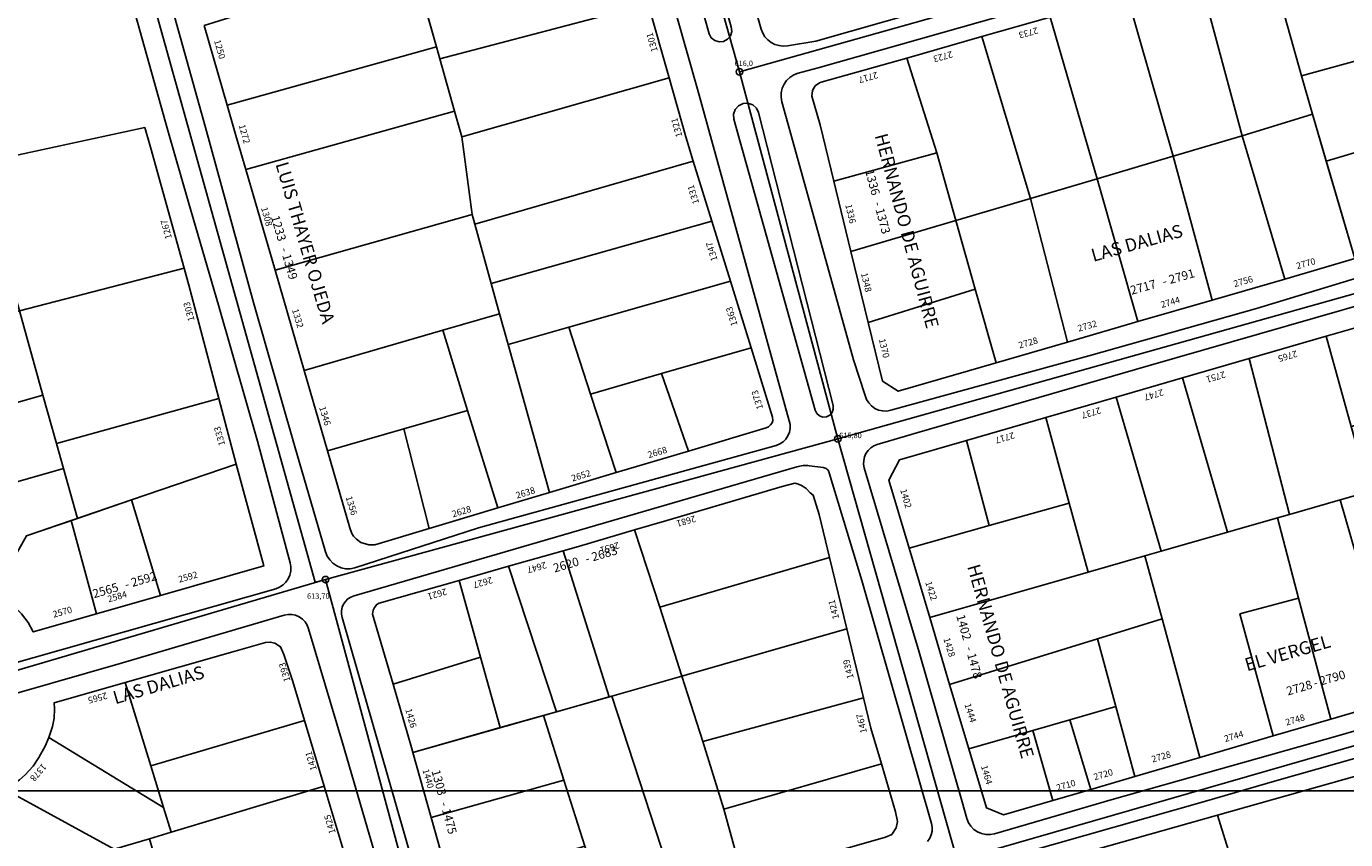
# Model space of a CAD drawing. Extents: x 346587 to 353930, y 6297400 to 6304834.
# Drawn here: x 351391 to 351696, y 6299789 to 6299977 of the extents above; entities that cross this region are included whole.
import ezdxf

# ---------------------------------------------------------------- set-up
doc = ezdxf.new("R2010")
doc.units = 0
doc.header["$MEASUREMENT"] = 0
doc.layers.get('0').update_dxf_attribs({"linetype": 'CONTINUOUS'})
for name, color, linetype in [('1010', 7, 'CONTINUOUS'), ('1400', 7, 'CONTINUOUS'), ('1500', 7, 'CONTINUOUS'), ('2000', 7, 'CONTINUOUS'), ('2510', 7, 'CONTINUOUS'), ('LIMITE_PREDIAL', 7, 'CONTINUOUS')]:
    doc.layers.add(name, color=color, linetype=linetype)

msp = doc.modelspace()

# ---------------------------------------------------------------- linework, layer by layer
at = {"color": 3}
for points in [[(350800, 6299800), (351700, 6299800), (351700, 6300400), (350800, 6300400), (350800, 6299800)], [(350800, 6299200), (351700, 6299200), (351700, 6299800), (350800, 6299800), (350800, 6299200)]]:
    msp.add_lwpolyline(points, dxfattribs=at)
at = {"color": 10}
for points in [[(351555.77, 6299966.04), (351543.57, 6300009.3), (351529.81, 6300052.95)], [(351460.17, 6299848.76), (351457.74, 6299848.18), (351410.02, 6300019.24)], [(351711.78, 6300009.96), (351555.77, 6299966.04)], [(351578.5, 6299881.28), (351555.77, 6299966.04)], [(351578.5, 6299881.28), (351740.15, 6299926.69)], [(351460.17, 6299848.76), (351578.5, 6299881.28)], [(351606.02, 6299783.96), (351578.5, 6299881.28)], [(351374.08, 6299823.49), (351460.17, 6299848.76)], [(351486.21, 6299752.26), (351460.17, 6299848.76)], [(351606.02, 6299783.96), (351771.38, 6299831.61)]]:
    msp.add_lwpolyline(points, dxfattribs=at)
at = {"layer": '1400', "color": 2}
for points in [[(351534.69, 6299981.68), (351539.5, 6299964.67), (351543.35, 6299951.06), (351545.09, 6299945.43), (351549.39, 6299931.55), (351553.68, 6299917.69), (351558.43, 6299902.33), (351563.41, 6299886.25), (351563.49, 6299885.52), (351563.29, 6299884.99), (351562.88, 6299884.51), (351562.43, 6299884.02), (351561.95, 6299883.8), (351543.95, 6299878.43), (351527.29, 6299873.47), (351511.85, 6299868.87), (351499.94, 6299865.32), (351487.93, 6299861.74), (351484.1, 6299860.58), (351471.54, 6299856.77), (351470.17, 6299856.77), (351468.28, 6299857.37), (351467.31, 6299858.07), (351466.63, 6299858.78), (351466.2, 6299859.38), (351465.79, 6299860.75), (351460.63, 6299878.47), (351455.21, 6299897.07), (351448.47, 6299920.21), (351441.7, 6299943.46), (351439.4, 6299951.37), (351437.4, 6299958.33), (351432.12, 6299976.73)], [(351697.89, 6299922.89), (351681.69, 6299918.19), (351664.9, 6299913.31), (351647.78, 6299908.34), (351631.52, 6299903.62), (351615.05, 6299898.84), (351592.42, 6299892.26), (351588.78, 6299894.63), (351585.49, 6299908.18), (351581.51, 6299924.53), (351577.56, 6299940.81), (351574.41, 6299953.79), (351572.44, 6299960.39), (351572.65, 6299961.71), (351573.26, 6299962.77), (351574.23, 6299963.5), (351574.61, 6299963.62), (351594.41, 6299969.19), (351611.76, 6299974.18), (351627.49, 6299978.65)], [(351379.87, 6299944.9), (351418.37, 6299953.18), (351419.72, 6299948.64), (351427.46, 6299920.73), (351428.57, 6299916.74), (351435.49, 6299890.57), (351439.51, 6299875.4)], [(351707.82, 6299821.09), (351692.32, 6299816.55), (351679.05, 6299812.67), (351662.09, 6299807.71), (351647.09, 6299803.31), (351636.87, 6299800.32), (351628.1, 6299797.75), (351616.77, 6299794.44), (351612.78, 6299796.07), (351608.73, 6299809.68), (351604.29, 6299824.57), (351599.69, 6299840), (351594.91, 6299856.05), (351590.24, 6299871.74), (351592.7, 6299876.41), (351608.18, 6299880.89), (351626.5, 6299886.2), (351642.73, 6299890.9), (351658.11, 6299895.36), (351673.47, 6299899.8), (351691.26, 6299904.96), (351708.51, 6299909.95)], [(351435.49, 6299890.57), (351439.51, 6299875.4), (351445.91, 6299851.93), (351422.03, 6299845.1), (351407.25, 6299840.88), (351392.64, 6299836.7), (351391.42, 6299838.89), (351389.95, 6299840.83)], [(351489.01, 6299777.96), (351484.56, 6299793.79), (351480.34, 6299808.84), (351480.01, 6299810.01), (351475.75, 6299824.58), (351471.01, 6299840.82), (351471.14, 6299841.68), (351471.46, 6299842.34), (351471.97, 6299843.02), (351472.52, 6299843.33), (351491, 6299848.58), (351502.39, 6299851.83), (351515.02, 6299855.42), (351518.54, 6299856.42), (351531.53, 6299860.27), (351538.95, 6299862.39), (351565.64, 6299870.23), (351568.52, 6299871), (351569.35, 6299870.8), (351570.21, 6299870.4), (351571.18, 6299869.77), (351572.09, 6299868.81), (351572.77, 6299868.28), (351574.18, 6299863.78), (351576.57, 6299853.9), (351580.55, 6299837.4), (351584.39, 6299821.45), (351586.07, 6299814.48), (351588.52, 6299806.22), (351591.81, 6299795.14)], [(351464.41, 6299785.66), (351459.81, 6299801.03), (351455.27, 6299816.2), (351452.56, 6299825.24), (351450.52, 6299831.5), (351449.74, 6299833.27), (351448.4, 6299834.05), (351447.36, 6299834.35), (351446.27, 6299834.27), (351439.3, 6299832.26), (351413.83, 6299824.98), (351397.5, 6299820.31), (351397.56, 6299818.89), (351397.44, 6299816.75), (351397.04, 6299814.85), (351396.22, 6299812.27), (351395.38, 6299810.3), (351393.89, 6299807.64), (351392.59, 6299805.67), (351390.75, 6299803.64)], [(351773.54, 6299785.94), (351768.22, 6299802.42), (351762.83, 6299819.12), (351759.01, 6299820.57), (351728.09, 6299811.84), (351666.18, 6299794.36)], [(351591.81, 6299795.14), (351592.29, 6299792.91), (351591.96, 6299791.45), (351590.92, 6299789.91), (351589.5, 6299789.28), (351574.18, 6299784.89)], [(351666.18, 6299794.36), (351621.96, 6299781.87)]]:
    msp.add_lwpolyline(points, dxfattribs=at)
at = {"layer": '1500'}
for centre in [(351555.76, 6299966.04), (351578.49, 6299881.28), (351460.16, 6299848.76)]:
    msp.add_circle(centre, 0.759, dxfattribs=at)
at = {"layer": '2000', "color": 1}
for points in [[(351543.63, 6300048.18), (351542.92, 6300047.73), (351542.32, 6300047.15), (351541.84, 6300046.46), (351541.51, 6300045.7), (351541.33, 6300044.88), (351541.32, 6300044.05), (351541.47, 6300043.22), (351560.76, 6299975.91), (351561.12, 6299974.99), (351561.64, 6299974.16), (351562.29, 6299973.43), (351563.07, 6299972.83), (351563.95, 6299972.38), (351564.89, 6299972.1), (351565.87, 6299971.99), (351566.85, 6299972.06), (351573.42, 6299973.14), (351701.73, 6300009.69)], [(351553.96, 6299975.39), (351553.66, 6299974.39), (351553, 6299973.58), (351552.07, 6299973.08), (351551.03, 6299972.97), (351550.03, 6299973.27), (351549.22, 6299973.93), (351548.72, 6299974.85), (351530.83, 6300038.4), (351530.74, 6300039.36), (351531.02, 6300040.28), (351531.63, 6300041.03), (351532.48, 6300041.49), (351533.44, 6300041.59), (351534.37, 6300041.31), (351535.12, 6300040.7), (351535.58, 6300039.85), (351553.86, 6299976.43), (351553.96, 6299975.39)], [(351524.46, 6300038.16), (351546.08, 6299962.01), (351567.25, 6299885.46), (351567.44, 6299884.59), (351567.45, 6299883.69), (351567.29, 6299882.81), (351566.95, 6299881.98), (351566.45, 6299881.23), (351565.82, 6299880.6), (351565.07, 6299880.11), (351564.24, 6299879.77), (351495.46, 6299860.71), (351466.9, 6299851.47), (351465.85, 6299851.27), (351464.78, 6299851.29), (351463.73, 6299851.51), (351462.74, 6299851.93), (351461.86, 6299852.53), (351461.11, 6299853.3), (351460.52, 6299854.2), (351460.12, 6299855.2), (351453.01, 6299879.72), (351443.53, 6299912.73), (351432.45, 6299953.18), (351416.6, 6300009.77)], [(351373.58, 6300000.81), (351404.5, 6300009.92), (351405.08, 6300010.03), (351405.67, 6300010.02), (351406.25, 6300009.9), (351406.79, 6300009.67), (351407.28, 6300009.34), (351407.7, 6300008.92), (351408.02, 6300008.43), (351408.25, 6300007.88), (351423.69, 6299952.48), (351428.4, 6299936.18), (351435.61, 6299911.61), (351444.45, 6299880.72), (351451.97, 6299852.61), (351452.13, 6299851.68), (351452.11, 6299850.74), (351451.91, 6299849.82), (351451.53, 6299848.95), (351450.99, 6299848.18), (351450.32, 6299847.52), (351449.52, 6299847), (351448.65, 6299846.65), (351378.68, 6299826.77)], [(351701.36, 6300003.18), (351573.92, 6299966.93), (351569.29, 6299965.7), (351568.31, 6299965.33), (351567.41, 6299964.77), (351566.65, 6299964.05), (351566.04, 6299963.2), (351565.61, 6299962.24), (351565.38, 6299961.21), (351565.36, 6299960.16), (351565.55, 6299959.13), (351567.42, 6299952.52), (351582.09, 6299899.55), (351584.77, 6299891.28), (351585.1, 6299890.38), (351585.6, 6299889.57), (351586.25, 6299888.87), (351587.03, 6299888.31), (351587.9, 6299887.92), (351588.83, 6299887.71), (351589.79, 6299887.69), (351590.73, 6299887.87), (351636.42, 6299900.44), (351675.15, 6299911.35), (351727.36, 6299927.23)], [(351577.42, 6299888.15), (351577.15, 6299887.36), (351576.6, 6299886.74), (351575.85, 6299886.38), (351575.02, 6299886.32), (351574.24, 6299886.59), (351573.61, 6299887.13), (351573.24, 6299887.87), (351554.47, 6299955.11), (351554.41, 6299956.25), (351554.78, 6299957.33), (351555.54, 6299958.19), (351556.57, 6299958.69), (351557.72, 6299958.77), (351558.8, 6299958.4), (351559.67, 6299957.65), (351560.18, 6299956.63), (351577.37, 6299888.97), (351577.42, 6299888.15)], [(351701.61, 6299912.95), (351650.18, 6299898.14), (351596.71, 6299882.63), (351587.57, 6299879.99), (351586.78, 6299879.67), (351586.06, 6299879.2), (351585.44, 6299878.61), (351584.95, 6299877.9), (351584.62, 6299877.11), (351584.44, 6299876.27), (351584.43, 6299875.41), (351584.58, 6299874.57), (351597.23, 6299831.98), (351607.18, 6299797.45), (351608.3, 6299793.56), (351608.67, 6299792.62), (351609.22, 6299791.78), (351609.92, 6299791.06), (351610.76, 6299790.49), (351611.68, 6299790.09), (351612.67, 6299789.88), (351613.68, 6299789.87), (351614.67, 6299790.06), (351641.86, 6299798), (351693.96, 6299812.67), (351751.54, 6299829.46)], [(351487.32, 6299758.88), (351463.95, 6299840.01), (351463.81, 6299840.79), (351463.82, 6299841.58), (351463.98, 6299842.36), (351464.3, 6299843.09), (351464.75, 6299843.74), (351465.32, 6299844.29), (351465.98, 6299844.72), (351466.72, 6299845.01), (351569, 6299874.83), (351569.35, 6299874.92), (351569.72, 6299874.99), (351570.08, 6299875.05), (351570.45, 6299875.09), (351570.82, 6299875.11), (351571.19, 6299875.11), (351571.56, 6299875.09), (351571.93, 6299875.05), (351575.05, 6299874.66), (351575.29, 6299874.61), (351575.53, 6299874.53), (351575.75, 6299874.41), (351575.95, 6299874.26), (351576.13, 6299874.09), (351576.28, 6299873.89), (351576.4, 6299873.67), (351576.49, 6299873.43), (351584.04, 6299848.54)], [(351584.04, 6299848.54), (351597.29, 6299802.37), (351600.09, 6299792.45), (351600.25, 6299791.58), (351600.23, 6299790.69), (351600.05, 6299789.83), (351599.7, 6299789.01), (351599.2, 6299788.28)], [(351380.95, 6299820.31), (351412.73, 6299829.37), (351450.56, 6299840.56), (351451.44, 6299840.73), (351452.35, 6299840.72), (351453.23, 6299840.53), (351454.06, 6299840.17), (351454.8, 6299839.66), (351455.43, 6299839.01), (351455.91, 6299838.24), (351456.24, 6299837.4), (351464.06, 6299811.1), (351479.97, 6299756.49)], [(351766.19, 6299824.54), (351765.84, 6299825.04), (351765.41, 6299825.46), (351764.9, 6299825.8), (351764.34, 6299826.03), (351763.74, 6299826.15), (351763.13, 6299826.15), (351762.53, 6299826.04), (351758.99, 6299825.02), (351741.83, 6299820.17), (351725.59, 6299815.49), (351707.62, 6299810.22), (351679.9, 6299802.36), (351663.14, 6299797.48), (351621.94, 6299785.85)]]:
    msp.add_lwpolyline(points, dxfattribs=at)
at = {"layer": 'LIMITE_PREDIAL', "color": 4}
for points in [[(351482.17, 6299984.52), (351497.38, 6299988.87), (351513.46, 6299993.46), (351530.08, 6299997.97), (351534.69, 6299981.68), (351486.53, 6299969.03), (351485.75, 6299971.8), (351482.17, 6299984.52)], [(351677.86, 6299992.61), (351685.6, 6299965.08), (351711.9, 6299972.32), (351709.19, 6299980.57), (351704.6, 6299995.72), (351700.34, 6299998.75), (351677.86, 6299992.61)], [(351677.86, 6299992.61), (351664.99, 6299989.1), (351661.91, 6299988.25), (351671.87, 6299951.25), (351688.09, 6299956.24), (351685.6, 6299965.08), (351677.86, 6299992.61)], [(351432.12, 6299976.73), (351437.4, 6299958.33), (351485.75, 6299971.8), (351480.91, 6299989.02), (351449.65, 6299980.46), (351449.18, 6299982.05), (351432.12, 6299976.73)], [(351645.29, 6299983.67), (351655.94, 6299946.54), (351671.87, 6299951.25), (351661.91, 6299988.25), (351645.29, 6299983.67)], [(351491.59, 6299951.06), (351489.93, 6299956.96), (351486.53, 6299969.03), (351534.69, 6299981.68), (351539.5, 6299964.67), (351491.59, 6299951.06)], [(351627.49, 6299978.65), (351638.37, 6299941.35), (351655.94, 6299946.54), (351645.29, 6299983.67), (351627.49, 6299978.65)], [(351611.76, 6299974.18), (351622.94, 6299936.78), (351638.37, 6299941.35), (351627.49, 6299978.65), (351611.76, 6299974.18)], [(351441.7, 6299943.46), (351439.4, 6299951.37), (351437.4, 6299958.33), (351485.75, 6299971.8), (351486.53, 6299969.03), (351489.93, 6299956.96), (351441.7, 6299943.46)], [(351594.41, 6299969.19), (351601.32, 6299947.37), (351605.75, 6299931.7), (351622.94, 6299936.78), (351611.76, 6299974.18), (351594.41, 6299969.19)], [(351685.6, 6299965.08), (351688.09, 6299956.24), (351691.27, 6299945.43), (351717.96, 6299953.31), (351711.9, 6299972.32), (351685.6, 6299965.08)], [(351594.41, 6299969.19), (351601.32, 6299947.37), (351577.56, 6299940.81), (351574.41, 6299953.79), (351572.44, 6299960.39), (351572.65, 6299961.71), (351573.26, 6299962.77), (351574.23, 6299963.5), (351574.61, 6299963.62), (351594.41, 6299969.19)], [(351491.59, 6299951.06), (351493.98, 6299933.12), (351494.6, 6299930.86), (351545.09, 6299945.43), (351543.35, 6299951.06), (351539.5, 6299964.67), (351491.59, 6299951.06)], [(351489.93, 6299956.96), (351491.59, 6299951.06), (351493.98, 6299933.12), (351448.47, 6299920.21), (351441.7, 6299943.46), (351489.93, 6299956.96)], [(351671.87, 6299951.25), (351681.69, 6299918.19), (351697.89, 6299922.89), (351688.09, 6299956.24), (351671.87, 6299951.25)], [(351427.46, 6299920.73), (351389.42, 6299910.83), (351384.29, 6299929.15), (351379.87, 6299944.9), (351418.37, 6299953.18), (351419.72, 6299948.64), (351427.46, 6299920.73)], [(351655.94, 6299946.54), (351664.9, 6299913.31), (351681.69, 6299918.19), (351671.87, 6299951.25), (351655.94, 6299946.54)], [(351691.27, 6299945.43), (351717.96, 6299953.31), (351724.37, 6299930.58), (351697.89, 6299922.89), (351691.27, 6299945.43)], [(351577.56, 6299940.81), (351601.32, 6299947.37), (351605.75, 6299931.7), (351581.51, 6299924.53), (351577.56, 6299940.81)], [(351545.09, 6299945.43), (351494.6, 6299930.86), (351498.42, 6299917.14), (351549.39, 6299931.55), (351545.09, 6299945.43)], [(351638.37, 6299941.35), (351647.78, 6299908.34), (351664.9, 6299913.31), (351655.94, 6299946.54), (351638.37, 6299941.35)], [(351622.94, 6299936.78), (351631.52, 6299903.62), (351647.78, 6299908.34), (351638.37, 6299941.35), (351622.94, 6299936.78)], [(351605.75, 6299931.7), (351610.23, 6299915.87), (351615.05, 6299898.84), (351631.52, 6299903.62), (351622.94, 6299936.78), (351605.75, 6299931.7)], [(351448.47, 6299920.21), (351455.21, 6299897.07), (351487.2, 6299906.36), (351500.36, 6299910.18), (351498.42, 6299917.14), (351494.6, 6299930.86), (351493.98, 6299933.12), (351448.47, 6299920.21)], [(351549.39, 6299931.55), (351498.42, 6299917.14), (351500.36, 6299910.18), (351502.34, 6299903.06), (351516.33, 6299907.04), (351553.68, 6299917.69), (351549.39, 6299931.55)], [(351581.51, 6299924.53), (351605.75, 6299931.7), (351610.23, 6299915.87), (351585.49, 6299908.18), (351581.51, 6299924.53)], [(351427.46, 6299920.73), (351389.42, 6299910.83), (351394.87, 6299891.39), (351398.01, 6299880.2), (351435.49, 6299890.57), (351428.57, 6299916.74), (351427.46, 6299920.73)], [(351553.68, 6299917.69), (351516.33, 6299907.04), (351521.37, 6299891.61), (351537.74, 6299896.35), (351558.43, 6299902.33), (351553.68, 6299917.69)], [(351610.23, 6299915.87), (351615.05, 6299898.84), (351592.42, 6299892.26), (351588.78, 6299894.63), (351585.49, 6299908.18), (351610.23, 6299915.87)], [(351359.22, 6299902.78), (351361.93, 6299892.65), (351364.35, 6299882.71), (351394.87, 6299891.39), (351389.42, 6299910.83), (351359.22, 6299902.78)], [(351487.2, 6299906.36), (351492.96, 6299887.8), (351499.94, 6299865.32), (351511.85, 6299868.87), (351502.34, 6299903.06), (351500.36, 6299910.18), (351487.2, 6299906.36)], [(351691.26, 6299904.96), (351708.51, 6299909.95), (351714.26, 6299888.99), (351697.06, 6299884.12), (351691.26, 6299904.96)], [(351455.21, 6299897.07), (351487.2, 6299906.36), (351492.96, 6299887.8), (351478.26, 6299883.61), (351460.63, 6299878.47), (351455.21, 6299897.07)], [(351502.34, 6299903.06), (351511.85, 6299868.87), (351527.29, 6299873.47), (351521.37, 6299891.61), (351516.33, 6299907.04), (351502.34, 6299903.06)], [(351691.26, 6299904.96), (351697.06, 6299884.12), (351701.25, 6299869.09), (351694.51, 6299867.16), (351682.79, 6299863.81), (351673.47, 6299899.8), (351691.26, 6299904.96)], [(351558.43, 6299902.33), (351563.41, 6299886.25), (351563.49, 6299885.52), (351563.29, 6299884.99), (351562.88, 6299884.51), (351562.43, 6299884.02), (351561.95, 6299883.8), (351543.95, 6299878.43), (351537.74, 6299896.35), (351558.43, 6299902.33)], [(351658.11, 6299895.36), (351668.48, 6299859.71), (351679.99, 6299863), (351682.79, 6299863.81), (351673.47, 6299899.8), (351658.11, 6299895.36)], [(351521.37, 6299891.61), (351527.29, 6299873.47), (351543.95, 6299878.43), (351537.74, 6299896.35), (351521.37, 6299891.61)], [(351642.73, 6299890.9), (351653.12, 6299855.31), (351668.48, 6299859.71), (351658.11, 6299895.36), (351642.73, 6299890.9)], [(351364.35, 6299882.71), (351394.87, 6299891.39), (351398.01, 6299880.2), (351399.63, 6299874.39), (351368.67, 6299865.6), (351364.35, 6299882.71)], [(351435.49, 6299890.57), (351398.01, 6299880.2), (351399.63, 6299874.39), (351402.85, 6299862.9), (351415.35, 6299867.16), (351439.51, 6299875.4), (351435.49, 6299890.57)], [(351626.5, 6299886.2), (351631.91, 6299866.45), (351636.28, 6299850.48), (351649.38, 6299854.23), (351653.12, 6299855.31), (351642.73, 6299890.9), (351626.5, 6299886.2)], [(351499.94, 6299865.32), (351492.96, 6299887.8), (351478.26, 6299883.61), (351484.1, 6299860.58), (351487.93, 6299861.74), (351499.94, 6299865.32)], [(351460.63, 6299878.47), (351478.26, 6299883.61), (351484.1, 6299860.58), (351471.54, 6299856.77), (351470.17, 6299856.77), (351468.28, 6299857.37), (351467.31, 6299858.07), (351466.63, 6299858.78), (351466.2, 6299859.38), (351465.79, 6299860.75), (351460.63, 6299878.47)], [(351608.18, 6299880.89), (351626.5, 6299886.2), (351631.91, 6299866.45), (351613.45, 6299861.26), (351608.18, 6299880.89)], [(351608.18, 6299880.89), (351592.7, 6299876.41), (351590.24, 6299871.74), (351594.91, 6299856.05), (351613.45, 6299861.26), (351608.18, 6299880.89)], [(351694.51, 6299867.16), (351698.13, 6299854.64), (351714.14, 6299858.71), (351719.15, 6299841.42), (351733.96, 6299845.71), (351751.49, 6299850.79), (351741.93, 6299880.75), (351701.25, 6299869.09), (351694.51, 6299867.16)], [(351368.67, 6299865.6), (351373.28, 6299847.64), (351377.5, 6299847.55), (351380.59, 6299846.98), (351383.63, 6299845.68), (351391.1, 6299858.89), (351402.85, 6299862.9), (351399.63, 6299874.39), (351368.67, 6299865.6)], [(351439.51, 6299875.4), (351415.35, 6299867.16), (351422.03, 6299845.1), (351445.91, 6299851.93), (351439.51, 6299875.4)], [(351531.53, 6299860.27), (351537.33, 6299842.36), (351576.57, 6299853.9), (351574.18, 6299863.78), (351572.77, 6299868.28), (351572.09, 6299868.81), (351571.18, 6299869.77), (351570.21, 6299870.4), (351569.35, 6299870.8), (351568.52, 6299871), (351565.64, 6299870.23), (351538.95, 6299862.39), (351531.53, 6299860.27)], [(351401.37, 6299862.39), (351407.25, 6299840.88), (351422.03, 6299845.1), (351415.35, 6299867.16), (351401.37, 6299862.39)], [(351594.91, 6299856.05), (351599.69, 6299840), (351636.28, 6299850.48), (351631.91, 6299866.45), (351613.45, 6299861.26), (351594.91, 6299856.05)], [(351679.99, 6299863), (351684.91, 6299844.48), (351692.32, 6299816.55), (351707.82, 6299821.09), (351698.13, 6299854.64), (351694.51, 6299867.16), (351682.79, 6299863.81), (351679.99, 6299863)], [(351407.25, 6299840.88), (351401.37, 6299862.39), (351391.1, 6299858.89), (351383.63, 6299845.68), (351386.08, 6299844.41), (351388.23, 6299842.57), (351389.95, 6299840.83), (351391.42, 6299838.89), (351392.64, 6299836.7), (351407.25, 6299840.88)], [(351649.38, 6299854.23), (351653.36, 6299839.68), (351662.09, 6299807.71), (351679.05, 6299812.67), (351671.33, 6299840.83), (351684.91, 6299844.48), (351679.99, 6299863), (351668.48, 6299859.71), (351653.12, 6299855.31), (351649.38, 6299854.23)], [(351531.53, 6299860.27), (351537.33, 6299842.36), (351542.47, 6299826.5), (351526.25, 6299821.88), (351525.63, 6299821.71), (351515.02, 6299855.42), (351518.54, 6299856.42), (351531.53, 6299860.27)], [(351515.02, 6299855.42), (351502.39, 6299851.83), (351513.47, 6299818.25), (351525.63, 6299821.71), (351515.02, 6299855.42)], [(351537.33, 6299842.36), (351542.47, 6299826.5), (351580.55, 6299837.4), (351576.57, 6299853.9), (351537.33, 6299842.36)], [(351599.69, 6299840), (351604.29, 6299824.57), (351638.48, 6299835.1), (351653.36, 6299839.68), (351649.38, 6299854.23), (351636.28, 6299850.48), (351599.69, 6299840)], [(351502.39, 6299851.83), (351491, 6299848.58), (351495.95, 6299830.85), (351500.5, 6299814.57), (351513.47, 6299818.25), (351502.39, 6299851.83)], [(351491, 6299848.58), (351495.95, 6299830.85), (351475.75, 6299824.58), (351471.01, 6299840.82), (351471.14, 6299841.68), (351471.46, 6299842.34), (351471.97, 6299843.02), (351472.52, 6299843.33), (351491, 6299848.58)], [(351684.91, 6299844.48), (351671.33, 6299840.83), (351679.05, 6299812.67), (351692.32, 6299816.55), (351684.91, 6299844.48)], [(351653.36, 6299839.68), (351638.48, 6299835.1), (351642.72, 6299819.44), (351647.09, 6299803.31), (351662.09, 6299807.71), (351653.36, 6299839.68)], [(351580.55, 6299837.4), (351542.47, 6299826.49), (351547.32, 6299811.39), (351584.39, 6299821.45), (351580.55, 6299837.4)], [(351638.48, 6299835.1), (351604.29, 6299824.57), (351608.73, 6299809.68), (351623.53, 6299813.93), (351632.09, 6299816.39), (351642.72, 6299819.44), (351638.48, 6299835.1)], [(351413.83, 6299824.98), (351419.77, 6299805.74), (351455.27, 6299816.2), (351452.56, 6299825.24), (351450.52, 6299831.5), (351449.74, 6299833.27), (351448.4, 6299834.05), (351447.36, 6299834.35), (351446.27, 6299834.27), (351439.3, 6299832.26), (351413.83, 6299824.98)], [(351480.34, 6299808.84), (351480.01, 6299810.01), (351475.75, 6299824.58), (351495.95, 6299830.85), (351500.5, 6299814.57), (351480.34, 6299808.84)], [(351526.25, 6299821.88), (351542.47, 6299826.49), (351547.32, 6299811.39), (351552.11, 6299795.77), (351556.55, 6299779.79), (351541.45, 6299775.41), (351526.25, 6299821.88)], [(351413.83, 6299824.98), (351397.5, 6299820.31), (351397.56, 6299818.89), (351397.44, 6299816.75), (351397.04, 6299814.85), (351396.22, 6299812.27), (351422.72, 6299796.15), (351419.77, 6299805.74), (351413.83, 6299824.98)], [(351510.47, 6299817.4), (351515.2, 6299802.42), (351520.02, 6299787.16), (351525.22, 6299770.71), (351541.45, 6299775.41), (351526.25, 6299821.88), (351510.47, 6299817.4)], [(351584.39, 6299821.45), (351547.32, 6299811.39), (351552.11, 6299795.77), (351588.52, 6299806.22), (351586.07, 6299814.48), (351584.39, 6299821.45)], [(351632.09, 6299816.39), (351636.87, 6299800.32), (351647.09, 6299803.31), (351642.72, 6299819.44), (351632.09, 6299816.39)], [(351480.34, 6299808.84), (351484.56, 6299793.79), (351515.2, 6299802.42), (351510.47, 6299817.4), (351480.34, 6299808.84)], [(351623.53, 6299813.93), (351628.1, 6299797.75), (351636.87, 6299800.32), (351632.09, 6299816.39), (351623.53, 6299813.93)], [(351419.77, 6299805.74), (351422.72, 6299796.15), (351424.5, 6299790.46), (351459.81, 6299801.03), (351455.27, 6299816.2), (351419.77, 6299805.74)], [(351608.73, 6299809.68), (351612.78, 6299796.07), (351616.77, 6299794.44), (351628.1, 6299797.75), (351623.53, 6299813.93), (351608.73, 6299809.68)], [(351396.22, 6299812.27), (351395.38, 6299810.3), (351393.89, 6299807.64), (351392.59, 6299805.67), (351390.75, 6299803.64), (351389.43, 6299802.55), (351386.41, 6299800.42), (351386.14, 6299800.29), (351411.32, 6299786.48), (351419.45, 6299788.92), (351424.5, 6299790.46), (351422.72, 6299796.15), (351396.22, 6299812.27)], [(351666.18, 6299794.36), (351672.46, 6299774.05), (351679.87, 6299750.13), (351703.12, 6299756.91), (351724.31, 6299763.1), (351741.61, 6299768.14), (351739.56, 6299774.77), (351734.5, 6299791.12), (351728.09, 6299811.84), (351666.18, 6299794.36)], [(351588.52, 6299806.22), (351552.11, 6299795.77), (351556.55, 6299779.79), (351574.18, 6299784.89), (351589.5, 6299789.28), (351590.92, 6299789.91), (351591.96, 6299791.45), (351592.29, 6299792.91), (351591.81, 6299795.14), (351588.52, 6299806.22)], [(351419.45, 6299788.92), (351423.75, 6299773.99), (351464.41, 6299785.66), (351459.81, 6299801.03), (351424.5, 6299790.46), (351419.45, 6299788.92)], [(351484.56, 6299793.79), (351489.01, 6299777.96), (351520.02, 6299787.16), (351515.2, 6299802.42), (351484.56, 6299793.79)], [(351386.14, 6299800.29), (351384.31, 6299799.35), (351387.91, 6299784.78), (351389.2, 6299779.85), (351411.32, 6299786.48), (351386.14, 6299800.29)], [(351666.18, 6299794.36), (351621.96, 6299781.87), (351620.75, 6299781.21), (351619.69, 6299780.45), (351618.86, 6299779.52), (351618.41, 6299776.96), (351623.12, 6299760.23), (351672.46, 6299774.05), (351666.18, 6299794.36)], [(351389.2, 6299779.85), (351393.04, 6299765.18), (351423.75, 6299773.99), (351419.45, 6299788.92), (351411.32, 6299786.48), (351389.2, 6299779.85)]]:
    msp.add_lwpolyline(points, dxfattribs=at)

# ---------------------------------------------------------------- texts
at = {"color": 1}
for s, p in [('616,0', (351554.61, 6299967.38)), ('615,80', (351578.79, 6299881.44)), ('613,70', (351455.87, 6299844.33))]:
    msp.add_text(s, height=1.25, dxfattribs=at).set_placement(p)
at = {"color": 10}
for s, rotation, p in [('HERNANDO DE AGUIRRE', 284.9892, (351586.97, 6299951.33)), ('LUIS THAYER OJEDA', 286.3643, (351448.56, 6299944.73)), ('LAS DALIAS', 15.699, (351637.48, 6299922.14)), ('HERNANDO DE AGUIRRE', 285.7913, (351608.33, 6299851.81)), ('EL VERGEL', 16.1001, (351672.98, 6299827.57)), ('LAS DALIAS', 16.3866, (351411.58, 6299819.95))]:
    msp.add_text(s, height=3, rotation=rotation, dxfattribs=at).set_placement(p)
at = {"layer": '1010', "color": 10}
for s, rotation, p in [('1336', 284.9892, (351584.76, 6299943.2)), (' - 1373', 284.9892, (351586.59, 6299936.36)), ('1233', 286.3643, (351447.5, 6299932.54)), (' - 1349', 286.3643, (351449.5, 6299925.75)), (' - 2791', 15.699, (351653.16, 6299916.45)), ('2717', 15.699, (351646.35, 6299914.54)), (' - 2683', 16.272, (351519.85, 6299852.37)), ('2620', 16.272, (351513.06, 6299850.39)), (' - 2592', 16.3866, (351413.47, 6299846.44)), ('2565', 16.3866, (351406.68, 6299844.45)), ('1402', 285.7913, (351605.8, 6299840.4)), (' - 1478', 285.7913, (351607.72, 6299833.59)), ('2728', 16.1001, (351682.42, 6299821.98)), (' - 2790', 16.1001, (351688.01, 6299823.71)), ('1303', 285.1038, (351484.6, 6299804.56)), (' - 1475', 285.1038, (351486.44, 6299797.72))]:
    msp.add_text(s, height=2, rotation=rotation, dxfattribs=at).set_placement(p)
at = {"layer": '2510', "color": 4}
for s, rotation, p in [('1301', 106.1118, (351536.91, 6299970.88)), ('2733', 195.5505, (351624.49, 6299976.37)), ('1250', 285.6768, (351434.38, 6299973.23)), ('2723', 195.5505, (351604.74, 6299970.87)), ('2717', 195.5505, (351587.49, 6299966.07)), ('1272', 285.6768, (351440.08, 6299953.67)), ('1321', 106.1118, (351542.6, 6299951.19)), ('1331', 107.4869, (351546.48, 6299935.75)), ('1336', 283.3276, (351580.17, 6299935.31)), ('1308', 285.6768, (351445.23, 6299934.59)), ('1267', 105.4242, (351424.68, 6299927.65)), ('1347', 107.0858, (351550.73, 6299922.58)), ('2770', 15.9282, (351684.59, 6299920.42)), ('1348', 283.3276, (351583.81, 6299919.46)), ('2756', 15.9282, (351670.12, 6299916.3)), ('2744', 15.9282, (351653.28, 6299911.49)), ('1303', 105.4242, (351429.91, 6299908.67)), ('1332', 286.8227, (351452.37, 6299911.08)), ('1363', 107.0858, (351555.34, 6299907.58)), ('2732', 15.9282, (351634.1, 6299906.02)), ('2728', 15.9282, (351620.44, 6299902.12)), ('1370', 283.3276, (351587.93, 6299904.24)), ('2765', 196.1234, (351684.36, 6299901.71)), ('2751', 196.1234, (351667.76, 6299896.92)), ('1373', 107.0858, (351561.25, 6299888.33)), ('2747', 196.1234, (351653.45, 6299892.79)), ('1346', 286.8227, (351458.65, 6299888.54)), ('2737', 196.1234, (351638.99, 6299888.62)), ('1333', 105.4242, (351436.98, 6299879.91)), ('2717', 196.1234, (351619.05, 6299882.86)), ('2668', 16.9596, (351534.82, 6299876.8)), ('2652', 16.9596, (351517.19, 6299871.4)), ('2638', 16.9596, (351504.35, 6299867.44)), ('1402', 286.0205, (351592.86, 6299869.48)), ('1356', 287.3956, (351464.76, 6299867.8)), ('2628', 16.9596, (351489.6, 6299863.13)), ('2681', 196.1807, (351545.42, 6299863.61)), ('2651', 196.1807, (351527.77, 6299857.47)), ('2647', 196.1807, (351510.92, 6299852.91)), ('2592', 15.8709, (351426.38, 6299848.04)), ('2621', 196.1807, (351487.92, 6299846.77)), ('2627', 196.1807, (351498.48, 6299849.44)), ('1422', 287.7967, (351598.64, 6299848.13)), ('2584', 15.8709, (351410.04, 6299843.5)), ('1421', 103.7627, (351578.79, 6299839.83)), ('2570', 15.5272, (351397.37, 6299839.96)), ('1428', 287.7967, (351602.83, 6299835.07)), ('1393', 106.5701, (351452.06, 6299825.4)), ('1439', 103.7627, (351582.16, 6299826.06)), ('2565', 195.4359, (351409.5, 6299822.75)), ('1444', 287.7967, (351607.7, 6299819.91)), ('1426', 285.9059, (351478.54, 6299818.75)), ('1467', 103.7627, (351585.23, 6299813.49)), ('2748', 16.2147, (351682.11, 6299815.04)), ('2744', 16.2147, (351667.95, 6299811.22)), ('1421', 106.5701, (351458.16, 6299804.91)), ('2728', 16.2147, (351651.17, 6299806.51)), ('1378', 229.2977, (351394.72, 6299806.41)), ('1440', 285.9059, (351482.52, 6299804.79)), ('1464', 286.0205, (351611.52, 6299805.67)), ('2720', 16.2147, (351637.8, 6299802.4)), ('2710', 16.2147, (351629.18, 6299799.91)), ('1425', 106.5701, (351462.51, 6299790.29))]:
    msp.add_text(s, height=1.5, rotation=rotation, dxfattribs=at).set_placement(p)

doc.saveas('drawing.dxf')
